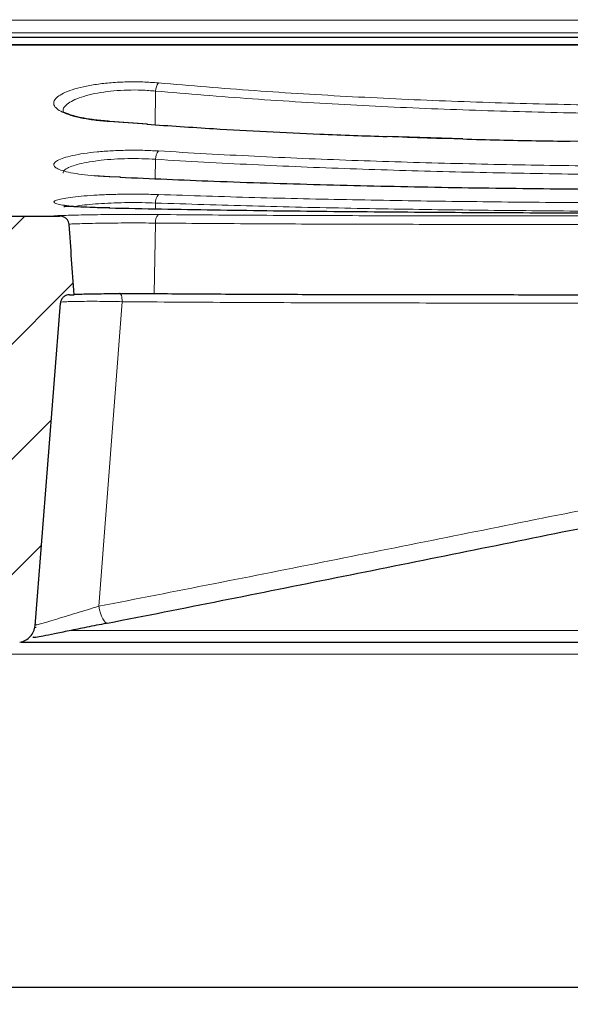
# Model space of a CAD drawing. Units: millimetres. Extents: x 0 to 420, y 0 to 297.
# Drawn here: x 119 to 134, y 78 to 105 of the extents above; entities that cross this region are included whole.
import ezdxf

# ---------------------------------------------------------------- set-up
doc = ezdxf.new("R2010")
doc.units = ezdxf.units.MM
doc.styles.add('SLDTEXTSTYLE0', font='TXT', dxfattribs={"width": 0.605})
doc.dimstyles.new('SLDDIMSTYLE0', dxfattribs={"dimtxt": 3.5, "dimasz": 3.5, "dimexe": 0, "dimexo": 0.0625, "dimgap": 0.875, "dimtad": 1, "dimlfac": 6, "dimrnd": 1e-09, "dimzin": 12, "dimdsep": 46, "dimtxsty": 'SLDTEXTSTYLE0', "dimsah": 1, "dimcen": 0.09, "dimadec": 0, "dimazin": 3, "dimtfac": 1, "dimtdec": 3, "dimtofl": 0, "dimtmove": 0, "dimatfit": 3, "dimfxl": 1, "dimfrac": 2, "dimtolj": 1, "dimtzin": 12, "dimarcsym": 0})
doc.dimstyles.new('SLDDIMSTYLE1', dxfattribs={"dimtxt": 3.5, "dimasz": 3.5, "dimexe": 0, "dimexo": 0.0625, "dimgap": 0.875, "dimtad": 1, "dimlfac": 6, "dimrnd": 1e-09, "dimzin": 12, "dimdsep": 46, "dimtxsty": 'SLDTEXTSTYLE0', "dimsah": 1, "dimcen": 0.09, "dimadec": 0, "dimazin": 3, "dimtol": 1, "dimtp": 2, "dimtm": 2, "dimtfac": 1, "dimtdec": 0, "dimtofl": 0, "dimtmove": 0, "dimatfit": 3, "dimfxl": 1, "dimfrac": 2, "dimtolj": 1, "dimarcsym": 0})
doc.dimstyles.new('SLDDIMSTYLE2', dxfattribs={"dimtxt": 3.5, "dimasz": 3.5, "dimexe": 0, "dimexo": 0.0625, "dimgap": 0.875, "dimtad": 1, "dimlfac": 6, "dimrnd": 1e-09, "dimzin": 12, "dimdsep": 46, "dimtxsty": 'SLDTEXTSTYLE0', "dimsah": 1, "dimcen": 0.09, "dimadec": 0, "dimazin": 3, "dimtol": 1, "dimtm": 2, "dimtfac": 1, "dimtdec": 0, "dimtofl": 0, "dimtmove": 0, "dimatfit": 3, "dimfxl": 1, "dimfrac": 2, "dimtolj": 1, "dimarcsym": 0})

# ---------------------------------------------------------------- blocks, each defined once
blk = doc.blocks.new('_D')
at = {"color": 7, "linetype": 'Continuous', "lineweight": 0}
for p, q in [((82.057, 78.666), (82.057, 67.766)), ((153.724, 78.666), (153.724, 67.766)), ((82.057, 68.766), (153.724, 68.766))]:
    blk.add_line(p, q, dxfattribs=at)
at = {"color": 7, "linetype": 'Continuous', "lineweight": 18}
for points in [[(82.057, 68.766), (85.557, 68.228), (85.557, 69.305)], [(153.724, 68.766), (150.224, 69.305), (150.224, 68.228)]]:
    blk.add_solid(points, dxfattribs=at)
at = {"color": 7, "linetype": 'Continuous', "lineweight": 18, "insert": (114.602, 73.278), "char_height": 3.5, "attachment_point": 1, "style": 'SLDTEXTSTYLE0'}
blk.add_mtext('430', dxfattribs=at)
blk = doc.blocks.new('_D_1')
at = {"color": 7, "linetype": 'Continuous', "lineweight": 0}
for p, q in [((34.557, 78.666), (34.557, 57.766)), ((201.224, 78.666), (201.224, 57.766)), ((201.224, 58.766), (34.557, 58.766))]:
    blk.add_line(p, q, dxfattribs=at)
at = {"color": 7, "linetype": 'Continuous', "lineweight": 18}
for points in [[(34.557, 58.766), (38.057, 58.228), (38.057, 59.305)], [(201.224, 58.766), (197.724, 59.305), (197.724, 58.228)]]:
    blk.add_solid(points, dxfattribs=at)
at = {"color": 7, "linetype": 'Continuous', "lineweight": 18, "insert": (113.506, 63.278), "char_height": 3.5, "attachment_point": 1, "style": 'SLDTEXTSTYLE0'}
blk.add_mtext('1000', dxfattribs=at)
blk = doc.blocks.new('_D_2')
at = {"color": 7, "linetype": 'Continuous', "lineweight": 0}
for p, q in [((72.057, 88.366), (72.057, 126.445)), ((163.723, 88.366), (163.723, 126.445)), ((72.057, 125.445), (163.723, 125.445))]:
    blk.add_line(p, q, dxfattribs=at)
at = {"color": 7, "linetype": 'Continuous', "lineweight": 18}
for points in [[(72.057, 125.445), (75.557, 124.906), (75.557, 125.983)], [(163.723, 125.445), (160.223, 125.983), (160.223, 124.906)]]:
    blk.add_solid(points, dxfattribs=at)
at = {"color": 7, "linetype": 'Continuous', "lineweight": 18, "attachment_point": 1, "style": 'SLDTEXTSTYLE0'}
for s, insert, char_height in [('550', (112.361, 129.957), 3.5), ('±2', (120.037, 128.906), 2.45)]:
    blk.add_mtext(s, dxfattribs=dict(at, insert=insert, char_height=char_height))
blk = doc.blocks.new('_D_3')
at = {"color": 7, "linetype": 'Continuous', "lineweight": 0}
for p, q in [((74.64, 97.942), (74.64, 116.445)), ((161.14, 97.942), (161.14, 116.445)), ((74.64, 115.445), (161.14, 115.445))]:
    blk.add_line(p, q, dxfattribs=at)
at = {"color": 7, "linetype": 'Continuous', "lineweight": 18}
for points in [[(74.64, 115.445), (78.14, 114.906), (78.14, 115.983)], [(161.14, 115.445), (157.64, 115.983), (157.64, 114.906)]]:
    blk.add_solid(points, dxfattribs=at)
at = {"color": 7, "linetype": 'Continuous', "lineweight": 18, "attachment_point": 1, "style": 'SLDTEXTSTYLE0'}
for s, insert, char_height in [('0', (121.42, 122.064), 2.45), ('519', (112.826, 119.957), 3.5), ('2', (121.42, 118.906), 2.45), ('-', (120.501, 118.906), 2.45)]:
    blk.add_mtext(s, dxfattribs=dict(at, insert=insert, char_height=char_height))

msp = doc.modelspace()

# ---------------------------------------------------------------- hatches: boundary and pattern name
at = {"linetype": 'Continuous', "lineweight": 18}
h = msp.add_hatch(dxfattribs=at)
h.set_pattern_fill('DIN 201 grey cast iron', scale=0.5, style=0, pattern_type=2)
h.set_pattern_definition([(45, (0, 0), (-1.5875, 1.5875), [])])
edge = h.paths.add_edge_path(flags=0)
edge.add_spline(control_points=[(116.8625, 88.2674), (116.9583, 88.2524), (117.2714, 88.2097), (117.8903, 88.1725), (118.5092, 88.2097), (118.8223, 88.2524), (118.9181, 88.2674)], knot_values=[0, 0, 0, 0, 0.0029203, 0.0090895, 0.0152587, 0.018179, 0.018179, 0.018179, 0.018179], weights=[1, 1, 1, 1, 1, 1, 1], degree=3, periodic=0)
edge.add_spline(control_points=[(118.9181, 88.2674), (119.3082, 88.3285), (119.3392, 88.7222)], knot_values=[0, 0, 0, 1, 1, 1], weights=[1, 0.784777, 1], degree=2, periodic=0)
edge.add_line((119.3392, 88.7222), (120.0388, 97.6121))
edge.add_spline(control_points=[(120.0388, 97.6121), (120.057, 97.8424), (120.2881, 97.8424)], knot_values=[0, 0, 0, 1, 1, 1], weights=[1, 0.7343225, 1], degree=2, periodic=0)
edge.add_line((120.2881, 97.8424), (120.4131, 97.8424))
edge.add_spline(control_points=[(120.4131, 97.8424), (120.391, 98.1663), (120.369, 98.4901), (120.3471, 98.814), (120.3255, 99.1341), (120.3039, 99.4543), (120.2824, 99.7744)], knot_values=[0.0000701, 0.0000701, 0.0000701, 0.0000701, 0.0059128, 0.0059128, 0.0059128, 0.0116885, 0.0116885, 0.0116885, 0.0116885], weights=[1, 1, 1, 1, 1, 1, 1], degree=3, periodic=0)
edge.add_spline(control_points=[(120.2824, 99.7744), (120.2806, 99.8008), (120.2741, 99.8273), (120.2635, 99.8515), (120.2529, 99.8757), (120.2381, 99.8984), (120.2205, 99.9181), (120.202, 99.9386), (120.1799, 99.9564), (120.156, 99.9703), (120.1301, 99.9854), (120.1014, 99.9964), (120.0721, 100.0027), (120.0522, 100.0069), (120.0318, 100.0091), (120.0115, 100.0091)], knot_values=[0, 0, 0, 0, 0.0004763, 0.0004763, 0.0004763, 0.0009512, 0.0009512, 0.0009512, 0.0014481, 0.0014481, 0.0014481, 0.0019877, 0.0019877, 0.0019877, 0.0023505, 0.0023505, 0.0023505, 0.0023505], weights=[1, 1, 1, 1, 1, 1, 1, 1, 1, 1, 1, 1, 1, 1, 1, 1], degree=3, periodic=0)
edge.add_line((120.0115, 100.0091), (115.7691, 100.0091))
edge.add_spline(control_points=[(115.7691, 100.0091), (115.7369, 100.0091), (115.7042, 100.0036), (115.6738, 99.993), (115.6434, 99.9823), (115.6143, 99.9662), (115.5893, 99.9458), (115.5651, 99.926), (115.544, 99.9015), (115.5286, 99.8744), (115.5144, 99.8494), (115.5045, 99.8214), (115.5002, 99.793), (115.4993, 99.7868), (115.4986, 99.7806), (115.4982, 99.7744)], knot_values=[0, 0, 0, 0, 0.0005801, 0.0005801, 0.0005801, 0.0011611, 0.0011611, 0.0011611, 0.0017247, 0.0017247, 0.0017247, 0.0022423, 0.0022423, 0.0022423, 0.0023524, 0.0023524, 0.0023524, 0.0023524], weights=[1, 1, 1, 1, 1, 1, 1, 1, 1, 1, 1, 1, 1, 1, 1, 1], degree=3, periodic=0)
edge.add_spline(control_points=[(115.4982, 99.7744), (115.4767, 99.4543), (115.4551, 99.1341), (115.4335, 98.814), (115.4116, 98.4901), (115.3896, 98.1663), (115.3676, 97.8424)], knot_values=[0.000137, 0.000137, 0.000137, 0.000137, 0.0059128, 0.0059128, 0.0059128, 0.0117554, 0.0117554, 0.0117554, 0.0117554], weights=[1, 1, 1, 1, 1, 1, 1], degree=3, periodic=0)
edge.add_line((115.3676, 97.8424), (115.4925, 97.8424))
edge.add_spline(control_points=[(115.4925, 97.8424), (115.7236, 97.8424), (115.7418, 97.6121)], knot_values=[0, 0, 0, 1, 1, 1], weights=[1, 0.7343225, 1], degree=2, periodic=0)
edge.add_line((115.7418, 97.6121), (116.4414, 88.7222))
edge.add_spline(control_points=[(116.4414, 88.7222), (116.4724, 88.3285), (116.8625, 88.2674)], knot_values=[0, 0, 0, 1, 1, 1], weights=[1, 0.784777, 1], degree=2, periodic=0)

# ---------------------------------------------------------------- linework, layer by layer
at = {"color": 8, "linetype": 'Continuous', "lineweight": 18}
for p, q in [((73.2702, 105.4066), (162.5104, 105.4066)), ((162.5104, 105.0585), (73.2702, 105.0585)), ((75.588, 104.7178), (160.1926, 104.7178)), ((122.6435, 102.5258), (122.6607, 103.4528)), ((121.3779, 102.6103), (122.4215, 102.5406)), ((122.6496, 101.0388), (122.6596, 101.5727)), ((121.3785, 101.0925), (121.6731, 101.08)), ((122.6558, 100.2102), (122.6588, 100.3687)), ((122.6217, 97.8742), (122.6583, 99.8162)), ((121.7371, 97.6491), (121.0936, 89.2567)), ((156.459, 88.5882), (120.277, 88.5882)), ((153.3903, 87.9332), (82.3903, 87.9332))]:
    msp.add_line(p, q, dxfattribs=at)
at = {"color": 7, "linetype": 'Continuous', "lineweight": 25}
for p, q in [((161.4855, 104.9332), (74.2952, 104.9332)), ((160.1926, 104.7295), (75.588, 104.7295)), ((122.4379, 102.5407), (121.4019, 102.6151)), ((131.121, 102.1353), (129.0484, 102.2)), ((121.3984, 101.0932), (120.9637, 101.1202)), ((121.6895, 101.0797), (121.3984, 101.0932)), ((115.7691, 100.0091), (120.0115, 100.0091)), ((120.2881, 97.8424), (120.4131, 97.8424)), ((119.3392, 88.7222), (120.0388, 97.6121)), ((119.3753, 88.7436), (119.3377, 88.7377)), ((119.3271, 88.6691), (119.3667, 88.6793)), ((118.9611, 88.2665), (153.3903, 88.2665)), ((82.3903, 78.7665), (153.3903, 78.7665))]:
    msp.add_line(p, q, dxfattribs=at)
at = {"color": 8, "linetype": 'Continuous', "lineweight": 18, "flags": 128}
for points in [[(121.4019, 102.6151), (121.3948, 102.6162), (121.3779, 102.6103)], [(121.3984, 101.0931), (121.3944, 101.0944), (121.3785, 101.0925)], [(121.3958, 100.2311), (121.3939, 100.232), (121.3788, 100.2337)], [(121.7371, 97.6491), (121.7355, 97.6968), (121.7315, 97.7423), (121.725, 97.7838), (121.7165, 97.8198), (121.7062, 97.8489), (121.6945, 97.8701), (121.6819, 97.8826), (121.6687, 97.8859)], [(121.0936, 89.2567), (121.1154, 89.1601), (121.1421, 89.0683), (121.1725, 88.9851), (121.2054, 88.9136), (121.2396, 88.8567), (121.2738, 88.8167), (121.3064, 88.7951), (121.3364, 88.7929)]]:
    msp.add_lwpolyline(points, dxfattribs=at)
at = {"color": 8, "linetype": 'Continuous', "lineweight": 18}
for centre, radius, start, end in [((123.0449, 103.4493), 0.3842, 143.39653, 179.47028), ((123.0002, 101.5877), 0.341, 140.86874, 182.5338), ((122.9577, 100.3998), 0.3005, 137.73686, 185.94518), ((122.9175, 99.8612), 0.2631, 133.87743, 189.8481)]:
    msp.add_arc(centre, radius, start, end, dxfattribs=at)
for points, knots in [([(122.7364, 103.6784), (122.5942, 103.6888), (122.3107, 103.7094), (121.8673, 103.7099), (121.4346, 103.6876), (121.0277, 103.6418), (120.6632, 103.5758), (120.3549, 103.493), (120.1125, 103.3972), (119.9444, 103.2929), (119.8552, 103.1841), (119.8482, 103.0749), (119.9237, 102.9691), (120.08, 102.8703), (120.3119, 102.782), (120.6131, 102.7073), (120.9695, 102.6472), (121.2419, 102.6226), (121.3779, 102.6103)], [0, 0, 0, 0, 0.0628305, 0.1252217, 0.1877263, 0.2503052, 0.3125779, 0.3752269, 0.4374727, 0.500114, 0.5624532, 0.6250167, 0.6875486, 0.74995, 0.812613, 0.8749546, 0.9375716, 1, 1, 1, 1]), ([(150.0123, 103.4389), (149.1182, 103.3824), (147.3302, 103.2694), (144.6033, 103.1547), (141.8555, 103.0776), (139.0913, 103.0411), (136.3228, 103.0437), (133.5572, 103.0857), (130.8037, 103.1675), (128.075, 103.2917), (125.3767, 103.4556), (123.6166, 103.6041), (122.7364, 103.6784)], [0, 0, 0, 0, 0.0997694, 0.1995195, 0.2995124, 0.3994167, 0.499422, 0.5994578, 0.6996337, 0.7998699, 0.8999324, 1, 1, 1, 1]), ([(120.1127, 102.8819), (120.1109, 102.9069), (120.1067, 102.9681), (120.1838, 103.066), (120.3297, 103.1704), (120.5445, 103.2664), (120.8173, 103.3495), (121.1408, 103.4159), (121.5024, 103.4619), (121.8874, 103.4844), (122.2822, 103.4839), (122.5342, 103.4632), (122.6607, 103.4528)], [0, 0, 0, 0, 0.0715397, 0.1748076, 0.2785383, 0.3815344, 0.4850647, 0.5878221, 0.6909534, 0.7938552, 0.8965468, 1, 1, 1, 1]), ([(122.6607, 103.4528), (123.546, 103.3783), (125.3153, 103.2293), (128.0273, 103.0651), (130.7688, 102.9406), (133.5354, 102.8586), (136.3167, 102.8165), (139.1012, 102.814), (141.8776, 102.8506), (144.6346, 102.9277), (147.3734, 103.0425), (149.1719, 103.1559), (150.073, 103.2127)], [0, 0, 0, 0, 0.1001691, 0.2001966, 0.3004094, 0.4005385, 0.5005784, 0.6008038, 0.7006951, 0.8002974, 0.8999536, 1, 1, 1, 1]), ([(134.0735, 102.0727), (134.7625, 102.0627), (136.4552, 102.0381), (139.1615, 102.0391), (142.1795, 102.07), (145.1829, 102.1385), (148.1645, 102.2407), (150.1207, 102.3426), (151.0989, 102.3936)], [0, 0, 0, 0, 0.1206709, 0.2964421, 0.4723705, 0.6484132, 0.8241952, 1, 1, 1, 1]), ([(129.0383, 102.199), (129.407, 102.1839), (130.0946, 102.1559), (130.7912, 102.1409), (131.1142, 102.1339)], [0, 0, 0, 0, 0.5362195, 1, 1, 1, 1]), ([(122.7357, 101.8029), (122.5947, 101.81), (122.3138, 101.8242), (121.8749, 101.8247), (121.4458, 101.8098), (121.0408, 101.7789), (120.676, 101.7342), (120.3656, 101.6779), (120.1201, 101.6127), (119.9489, 101.5419), (119.8577, 101.4683), (119.8499, 101.3949), (119.926, 101.3245), (120.0836, 101.2595), (120.3167, 101.2021), (120.6181, 101.154), (120.9734, 101.1158), (121.2436, 101.1002), (121.3785, 101.0925)], [0, 0, 0, 0, 0.0628345, 0.1252046, 0.1877572, 0.2503225, 0.3126455, 0.375299, 0.4375731, 0.5002137, 0.5625901, 0.6251137, 0.6876905, 0.7500307, 0.8126935, 0.8750183, 0.937595, 1, 1, 1, 1]), ([(150.0129, 101.639), (149.1144, 101.6005), (147.3175, 101.5236), (144.5794, 101.4469), (141.8225, 101.3957), (139.0512, 101.3719), (136.2792, 101.374), (133.5171, 101.4022), (130.7742, 101.4568), (128.0582, 101.5399), (125.37, 101.6504), (123.6138, 101.7521), (122.7357, 101.8029)], [0, 0, 0, 0, 0.1002035, 0.2003864, 0.3007262, 0.4009013, 0.5011748, 0.6012097, 0.7008656, 0.8005766, 0.900285, 1, 1, 1, 1]), ([(120.115, 101.1893), (120.1136, 101.2052), (120.1101, 101.2454), (120.1886, 101.3108), (120.3372, 101.3817), (120.5548, 101.447), (120.8295, 101.5035), (121.1532, 101.5484), (121.5129, 101.5795), (121.8943, 101.5945), (122.2846, 101.594), (122.5343, 101.5798), (122.6596, 101.5727)], [0, 0, 0, 0, 0.0678435, 0.1713396, 0.2752635, 0.3785542, 0.482418, 0.5856649, 0.6892627, 0.7927858, 0.8960003, 1, 1, 1, 1]), ([(122.6596, 101.5727), (123.5451, 101.5215), (125.3119, 101.4194), (128.0132, 101.3088), (130.7389, 101.2256), (133.4935, 101.1709), (136.2696, 101.1426), (139.0564, 101.1405), (141.8415, 101.1644), (144.6121, 101.2157), (147.3642, 101.2926), (149.1703, 101.3697), (150.0738, 101.4083)], [0, 0, 0, 0, 0.1000656, 0.1996537, 0.2990917, 0.3987055, 0.4988176, 0.5990643, 0.6992534, 0.7995754, 0.899742, 1, 1, 1, 1]), ([(122.7353, 100.6019), (122.5951, 100.606), (122.3156, 100.614), (121.8795, 100.6144), (121.4527, 100.606), (121.0488, 100.5887), (120.6838, 100.5636), (120.3721, 100.5323), (120.1248, 100.4964), (119.9517, 100.4579), (119.8592, 100.4186), (119.8509, 100.3803), (119.9273, 100.3444), (120.0857, 100.3121), (120.3195, 100.2844), (120.6211, 100.2618), (120.9755, 100.2443), (121.2445, 100.2372), (121.3788, 100.2337)], [0, 0, 0, 0, 0.0628227, 0.125163, 0.1877301, 0.2502676, 0.3126287, 0.3752827, 0.4375645, 0.5002074, 0.5626068, 0.6251103, 0.6877089, 0.7500303, 0.8126988, 0.8750228, 0.9375916, 1, 1, 1, 1]), ([(120.3954, 100.2691), (120.4507, 100.2789), (120.5749, 100.3009), (120.8385, 100.33), (121.1607, 100.3553), (121.5196, 100.3727), (121.8985, 100.3811), (122.2861, 100.3808), (122.5342, 100.3727), (122.6588, 100.3687)], [0, 0, 0, 0, 0.1183109, 0.265551, 0.4120729, 0.5590031, 0.705978, 0.8524175, 1, 1, 1, 1]), ([(150.0132, 100.5101), (149.1179, 100.4893), (147.3275, 100.4475), (144.5997, 100.4073), (141.8523, 100.3808), (139.0892, 100.3685), (136.3226, 100.3694), (133.5592, 100.3836), (130.8078, 100.4117), (128.0796, 100.4557), (125.3803, 100.5156), (123.617, 100.5731), (122.7353, 100.6019)], [0, 0, 0, 0, 0.0998179, 0.1995991, 0.2996127, 0.3995558, 0.4995891, 0.5995855, 0.6997329, 0.7999297, 0.8999533, 1, 1, 1, 1]), ([(122.6588, 100.3687), (123.5457, 100.3398), (125.3181, 100.282), (128.0313, 100.2221), (130.7723, 100.178), (133.5371, 100.1498), (136.3157, 100.1355), (139.0981, 100.1347), (141.8739, 100.147), (144.632, 100.1735), (147.3719, 100.2137), (149.1726, 100.2557), (150.0744, 100.2767)], [0, 0, 0, 0, 0.1001406, 0.20013281, 0.30029514, 0.40041626, 0.50041185, 0.60058457, 0.70056935, 0.8002506, 0.89995519, 1, 1, 1, 1]), ([(122.7351, 100.0509), (122.5952, 100.052), (122.3162, 100.0541), (121.881, 100.0542), (121.4548, 100.052), (121.0513, 100.0474), (120.6862, 100.0412), (120.3739, 100.0339), (120.126, 100.0266), (119.9519, 100.0198), (119.8607, 100.0145), (119.8448, 100.01), (119.9489, 100.0095), (120.0115, 100.0091)], [0, 0, 0, 0, 0.0873474, 0.1741068, 0.2611126, 0.348151, 0.4348637, 0.5220235, 0.6086814, 0.6957791, 0.7826406, 0.8694906, 1, 1, 1, 1]), ([(150.0133, 100.0294), (149.1176, 100.0256), (147.3268, 100.0179), (144.5989, 100.0133), (141.8516, 100.011), (139.0888, 100.0103), (136.3226, 100.0103), (133.5596, 100.0112), (130.8086, 100.0137), (128.0808, 100.0194), (125.3812, 100.0296), (123.6173, 100.0438), (122.7351, 100.0509)], [0, 0, 0, 0, 0.0998448, 0.1996254, 0.2996328, 0.3995828, 0.4996157, 0.5996045, 0.6997448, 0.7999234, 0.8999333, 1, 1, 1, 1]), ([(120.2789, 99.7886), (120.3028, 99.7897), (120.3741, 99.793), (120.5658, 99.7993), (120.8395, 99.8065), (121.1639, 99.8127), (121.5217, 99.8173), (121.9, 99.8196), (122.2864, 99.8195), (122.534, 99.8173), (122.6583, 99.8162)], [0, 0, 0, 0, 0.0667912, 0.199643, 0.3332683, 0.466206, 0.5996606, 0.7330533, 0.8660778, 1, 1, 1, 1]), ([(122.6583, 99.8162), (123.5454, 99.8091), (125.3184, 99.7948), (128.0318, 99.7847), (130.7728, 99.7789), (133.5373, 99.7765), (136.3156, 99.7756), (139.0977, 99.7756), (141.8734, 99.7763), (144.6317, 99.7786), (147.3719, 99.7831), (149.1729, 99.7908), (150.0748, 99.7947)], [0, 0, 0, 0, 0.1001361, 0.200123, 0.3002764, 0.400397, 0.5003853, 0.6005471, 0.7005473, 0.8002424, 0.8999555, 1, 1, 1, 1]), ([(121.7371, 97.6491), (121.6361, 97.6514), (121.4349, 97.656), (121.1248, 97.6596), (120.8294, 97.6605), (120.5618, 97.6585), (120.3386, 97.6541), (120.1653, 97.6477), (120.1049, 97.6422), (120.0746, 97.6395)], [0, 0, 0, 0, 0.1435987, 0.2859727, 0.4288324, 0.5718891, 0.7144502, 0.8572754, 1, 1, 1, 1]), ([(153.0866, 97.6512), (152.0618, 97.6435), (150.0181, 97.6282), (146.9057, 97.6177), (143.7756, 97.6117), (140.6235, 97.6091), (137.4506, 97.6085), (134.2683, 97.6091), (131.093, 97.6114), (127.9419, 97.6171), (124.8153, 97.6272), (122.7644, 97.6418), (121.7371, 97.6491)], [0, 0, 0, 0, 0.1002982, 0.2000076, 0.2994447, 0.3989147, 0.498731, 0.5991681, 0.6994796, 0.7995131, 0.8995819, 1, 1, 1, 1]), ([(121.0936, 89.2567), (122.1426, 89.4621), (124.2377, 89.8724), (127.4365, 90.5086), (130.6651, 91.1542), (133.9201, 91.8079), (137.1888, 92.4658), (140.4599, 93.1251), (143.7227, 93.7834), (146.9657, 94.4382), (150.1834, 95.0881), (152.2938, 95.5141), (153.3501, 95.7274)], [0, 0, 0, 0, 0.1000375, 0.1998004, 0.2996154, 0.3997455, 0.4997452, 0.5997017, 0.6998637, 0.7998484, 0.8998149, 1, 1, 1, 1]), ([(121.0936, 89.2567), (120.9922, 89.2258), (120.7894, 89.164), (120.4752, 89.0685), (120.1724, 88.9766), (119.8942, 88.8923), (119.6584, 88.8215), (119.4726, 88.7658), (119.4077, 88.751), (119.3753, 88.7436)], [0, 0, 0, 0, 0.1449368, 0.2900396, 0.433828, 0.5768491, 0.7190713, 0.8597253, 1, 1, 1, 1])]:
    msp.add_open_spline(points, degree=3, knots=knots, dxfattribs=at)
at = {"color": 7, "linetype": 'Continuous', "lineweight": 25}
for points, knots in [([(121.4019, 102.6151), (121.2647, 102.6272), (121.0013, 102.6503), (120.6834, 102.7015), (120.4468, 102.7535), (120.285, 102.8017), (120.1854, 102.8397), (120.116, 102.8748), (120.1091, 102.8808), (120.1049, 102.8845)], [0, 0, 0, 0, 0.172861, 0.3320614, 0.4763853, 0.6077282, 0.7247894, 0.8296126, 1, 1, 1, 1]), ([(122.4215, 102.5406), (123.0317, 102.4983), (124.5993, 102.3898), (126.8103, 102.2776), (128.4183, 102.2209), (129.0383, 102.199)], [0, 0, 0, 0, 0.2814542, 0.7229738, 1, 1, 1, 1]), ([(131.1142, 102.1339), (131.7865, 102.1147), (132.7695, 102.0865), (133.7602, 102.076), (134.0735, 102.0727)], [0, 0, 0, 0, 0.6838585, 1, 1, 1, 1]), ([(121.6731, 101.08), (122.5333, 101.0419), (124.3514, 100.9612), (127.1863, 100.8742), (130.152, 100.8067), (133.1464, 100.7631), (136.1555, 100.7409), (139.1723, 100.7394), (142.1868, 100.7583), (145.1868, 100.7993), (148.0977, 100.8595), (149.9857, 100.9203), (150.8961, 100.9496)], [0, 0, 0, 0, 0.0911489, 0.1926682, 0.2944231, 0.3960941, 0.4978812, 0.5996169, 0.7015077, 0.8034495, 0.9052142, 1, 1, 1, 1]), ([(121.3951, 100.2315), (121.2406, 100.2352), (120.9467, 100.2423), (120.5987, 100.2584), (120.3568, 100.2705), (120.18, 100.2826), (120.1467, 100.2647), (120.1287, 100.255)], [0, 0, 0, 0, 0.2361655, 0.4494269, 0.6376769, 0.8030747, 1, 1, 1, 1]), ([(121.3788, 100.2337), (122.3374, 100.2149), (124.2545, 100.1772), (127.1893, 100.1411), (130.1553, 100.1158), (133.1493, 100.1005), (136.1577, 100.093), (139.1737, 100.0925), (142.1871, 100.0988), (145.1864, 100.1132), (148.1649, 100.1359), (150.1203, 100.1615), (151.0983, 100.1743)], [0, 0, 0, 0, 0.0998201, 0.1996067, 0.2996222, 0.399568, 0.49961, 0.5995997, 0.6997416, 0.7999237, 0.8999361, 1, 1, 1, 1]), ([(120.2824, 99.7744), (120.2779, 99.8008), (120.2689, 99.8534), (120.2224, 99.9219), (120.1564, 99.9752), (120.0822, 100.0047), (120.0318, 100.0078), (120.0115, 100.0091)], [0, 0, 0, 0, 0.2022744, 0.4041907, 0.6155259, 0.8447715, 1, 1, 1, 1]), ([(120.4131, 97.8424), (120.391, 98.1663), (120.3473, 98.8103), (120.3039, 99.4543), (120.2824, 99.7744)], [0, 0, 0, 0, 0.5028784, 1, 1, 1, 1]), ([(120.2881, 97.8424), (120.2602, 97.8397), (120.2037, 97.8342), (120.1286, 97.7909), (120.0718, 97.727), (120.045, 97.663), (120.0402, 97.6236), (120.0388, 97.6121)], [0, 0, 0, 0, 0.2241285, 0.4539871, 0.679988, 0.905989, 1, 1, 1, 1]), ([(120.4122, 97.8546), (120.4515, 97.856), (120.5671, 97.8602), (120.955, 97.8683), (121.5058, 97.8751), (122.0944, 97.8774), (122.4583, 97.8752), (122.6217, 97.8742)], [0, 0, 0, 0, 0.1186333, 0.3494293, 0.5806104, 0.8117273, 1, 1, 1, 1]), ([(122.6217, 97.8742), (123.2733, 97.8695), (124.5776, 97.8601), (126.5679, 97.8522), (128.5817, 97.8471), (130.611, 97.8444), (132.6491, 97.8431), (134.6951, 97.8427), (136.7525, 97.8425), (139.0717, 97.8425), (141.6482, 97.8426), (144.479, 97.8438), (147.3067, 97.8466), (149.1706, 97.8529), (150.1041, 97.856)], [0, 0, 0, 0, 0.0734729, 0.1470721, 0.2210552, 0.2951669, 0.3686398, 0.4422387, 0.5162202, 0.5903301, 0.6918971, 0.7937983, 0.8967248, 1, 1, 1, 1]), ([(121.3364, 88.7929), (122.3761, 88.9983), (124.4526, 89.4085), (127.6231, 90.0447), (130.8232, 90.6904), (134.0494, 91.3441), (137.2893, 92.002), (140.5315, 92.6613), (143.7655, 93.3196), (146.9799, 93.9743), (150.1691, 94.6243), (152.261, 95.0503), (153.308, 95.2635)], [0, 0, 0, 0, 0.1000501, 0.19981997, 0.29963757, 0.39976737, 0.49976504, 0.59971998, 0.69987718, 0.79985982, 0.89982157, 1, 1, 1, 1]), ([(118.9181, 88.2674), (118.9728, 88.2816), (119.0823, 88.3099), (119.216, 88.4182), (119.3108, 88.5593), (119.3298, 88.6685), (119.3392, 88.7222)], [0, 0, 0, 0, 0.2523267, 0.5046533, 0.75698, 1, 1, 1, 1]), ([(119.2825, 88.4151), (119.2858, 88.4108), (119.2951, 88.3991), (119.3871, 88.4154), (119.5608, 88.4439), (119.8761, 88.5072), (120.2902, 88.5908), (120.7903, 88.692), (121.1304, 88.7596), (121.3074, 88.7948)], [0, 0, 0, 0, 0.03570918, 0.09909084, 0.24230382, 0.40445329, 0.58539109, 0.78412532, 1, 1, 1, 1])]:
    msp.add_open_spline(points, degree=3, knots=knots, dxfattribs=at)

# ---------------------------------------------------------------- dimensions: what is measured, and where the dimension line sits
at = {"color": 7, "linetype": 'Continuous', "lineweight": 18}
for base, p1, p2, dimstyle, picture, middle in [((163.7233, 125.4448), (72.0573, 88.2665), (163.7233, 88.2665), 'SLDDIMSTYLE1', '_D_2', (117.8903, 125.4448)), ((161.1403, 115.4448), (74.6403, 97.8424), (161.1403, 97.8424), 'SLDDIMSTYLE2', '_D_3', (117.8903, 115.4448)), ((34.557, 58.7665), (201.2236, 78.7665), (34.557, 78.7665), 'SLDDIMSTYLE0', '_D_1', (117.8903, 58.7665)), ((153.7236, 68.7665), (82.057, 78.7665), (153.7236, 78.7665), 'SLDDIMSTYLE0', '_D', (117.8903, 68.7665))]:
    dim = msp.add_linear_dim(base=base, p1=p1, p2=p2, dimstyle=dimstyle, dxfattribs=at)
    dim.commit()
    dim.dimension.update_dxf_attribs({"geometry": picture, "text_midpoint": middle, "dimtype": 160})

doc.saveas('drawing.dxf')
